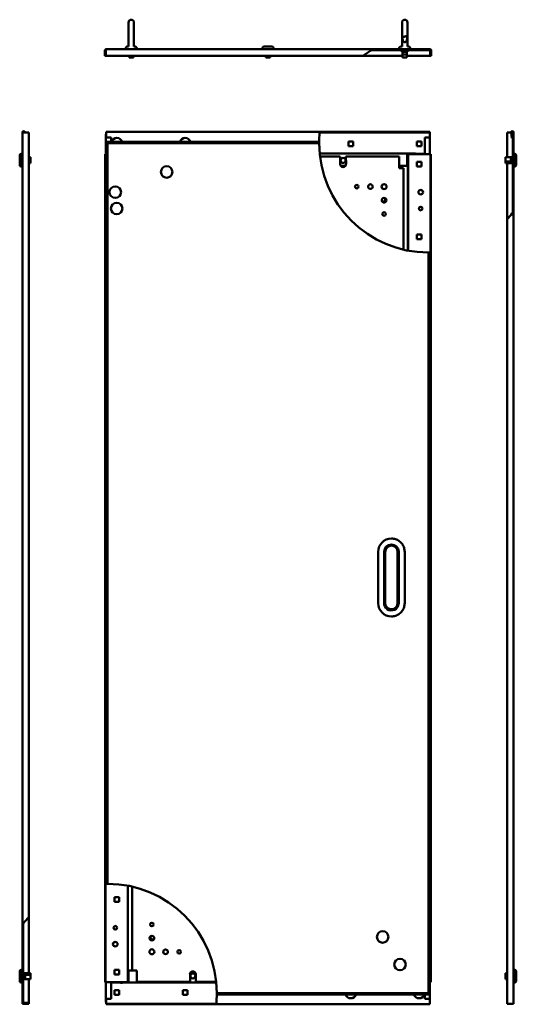
# Model space of a CAD drawing. Units: millimetres. Extents: x 701 to 2859, y 234 to 4076.
# Drawn here: x 712 to 1621, y 2274 to 4076 of the extents above; entities that cross this region are included whole.
import ezdxf

# ---------------------------------------------------------------- set-up
doc = ezdxf.new("R2010")
doc.units = ezdxf.units.MM
doc.layers.add('Visible (ANSI)', color=7, linetype='Continuous', lineweight=50)

msp = doc.modelspace()

# ---------------------------------------------------------------- linework, layer by layer
at = {"layer": 'Visible (ANSI)'}
for p, q in [((910.9, 4026.6), (910.9, 4070.6)), ((920.9, 4070.6), (920.9, 4026.6)), ((1411.5, 4026.6), (1411.5, 4070.6)), ((1421.5, 4070.6), (1421.5, 4026.6)), ((869.2, 4019.3), (867.7, 4019.3)), ((867.7, 4019.3), (867.7, 4009.6)), ((869.2, 4009.6), (869.2, 4019.3)), ((869.2, 4019.3), (869.2, 4009.6)), ((870, 4021.6), (1358, 4021.6)), ((905.4, 4021.8), (905.4, 4022.6)), ((905.4, 4021.8), (926.4, 4021.8)), ((905.6, 4021.6), (905.4, 4021.8)), ((909.4, 4026.6), (910.9, 4026.6)), ((920.9, 4026.6), (922.4, 4026.6)), ((926.2, 4021.6), (926.4, 4021.8)), ((926.4, 4021.8), (926.4, 4022.6)), ((1155.7, 4021.8), (1155.7, 4022.6)), ((1155.7, 4021.8), (1176.7, 4021.8)), ((1155.9, 4021.6), (1155.7, 4021.8)), ((1159.7, 4026.6), (1172.7, 4026.6)), ((1176.5, 4021.6), (1176.7, 4021.8)), ((1176.7, 4021.8), (1176.7, 4022.6)), ((1462.4, 4020.1), (1355.5, 4020.1)), ((1358, 4021.6), (1462.4, 4021.6)), ((1406, 4021.8), (1406, 4022.6)), ((1406, 4021.8), (1427, 4021.8)), ((1406.2, 4021.6), (1406, 4021.8)), ((1410, 4026.6), (1411.5, 4026.6)), ((1411.3, 4020.1), (1411.3, 4016.6)), ((1413.6, 4020.1), (1413.6, 4016.6)), ((1421.5, 4026.6), (1423, 4026.6)), ((1421.8, 4020.1), (1421.8, 4016.6)), ((1426.8, 4021.6), (1427, 4021.8)), ((1427, 4021.8), (1427, 4022.6)), ((1463.2, 4009.6), (1463.2, 4019.3)), ((1463.2, 4019.3), (1463.2, 4009.6)), ((1464.7, 4019.3), (1464.7, 4009.6)), ((869.2, 4009.6), (867.7, 4009.6)), ((1340, 4009.6), (869.2, 4009.6)), ((911.9, 4009.6), (911.9, 4006.6)), ((911.9, 4006.6), (919.9, 4006.6)), ((919.9, 4009.6), (919.9, 4006.6)), ((1162.2, 4009.6), (1162.2, 4006.6)), ((1162.2, 4006.6), (1170.2, 4006.6)), ((1170.2, 4009.6), (1170.2, 4006.6)), ((1340, 4009.6), (1412.5, 4009.6)), ((1413.6, 4016.6), (1411.3, 4016.6)), ((1412.5, 4016.6), (1412.5, 4006.6)), ((1412.5, 4016.6), (1412.5, 4011.6)), ((1412.5, 4011.6), (1420.5, 4011.6)), ((1412.5, 4006.6), (1420.5, 4006.6)), ((1421.8, 4016.6), (1413.6, 4016.6)), ((1420.5, 4016.6), (1420.5, 4006.6)), ((1420.5, 4016.6), (1420.5, 4011.6)), ((1420.5, 4009.6), (1463.2, 4009.6)), ((1464.7, 4009.6), (1463.2, 4009.6)), ((716.7, 2420), (716.7, 3869.3)), ((716.7, 3869.3), (719, 3869.3)), ((716.7, 3869.3), (716.7, 3869.3)), ((716.7, 2420), (716.7, 3869.3)), ((728.7, 3869.3), (719, 3869.3)), ((728.7, 2433.6), (728.7, 3869.3)), ((869.7, 3866.3), (870.2, 3866.3)), ((869.7, 3829.6), (869.7, 3866.3)), ((870.2, 3870.1), (1462.2, 3870.1)), ((870.2, 3870.1), (870.2, 3869.9)), ((870.2, 3869.9), (870.2, 3867.8)), ((870.2, 3860.1), (870.2, 3867.8)), ((870.2, 3860.1), (878.9, 3860.1)), ((878.9, 3860.1), (878.9, 3851.8)), ((1260.9, 3869.2), (1462.2, 3869.2)), ((1453.5, 3860.1), (1453.5, 3830.1)), ((1462.2, 3860.1), (1453.5, 3860.1)), ((1462.2, 3870.1), (1462.2, 3869.9)), ((1462.2, 3869.9), (1462.2, 3869.2)), ((1462.2, 3869.2), (1462.2, 3867.8)), ((1462.2, 3867.8), (1462.2, 3860.1)), ((1462.7, 3866.3), (1462.2, 3866.3)), ((1462.7, 3829.6), (1462.7, 3866.3)), ((1603.7, 3869.3), (1611.1, 3869.3)), ((1603.7, 3869.3), (1603.7, 3824.1)), ((1611.1, 3869.2), (1611.1, 3869.3)), ((1612.7, 3858.5), (1611.2, 3868.9)), ((1612.6, 3869.3), (1612.6, 3869.2)), ((1612.6, 3869.3), (1613.4, 3869.3)), ((1612.6, 3869.1), (1614.2, 3858.8)), ((1614.2, 3858.8), (1612.7, 3858.5)), ((1613.4, 3869.3), (1614.2, 3869.3)), ((1614.2, 3858.8), (1614.2, 3869.3)), ((1614.2, 3722.2), (1614.2, 3858.8)), ((1615.4, 3869.3), (1615.7, 3869.3)), ((1615.4, 3723.7), (1615.4, 3869.3)), ((1615.7, 3869.3), (1615.7, 3724.1)), ((1615.7, 3869.3), (1615.7, 3724.1)), ((871.7, 3850.3), (870.2, 3850.3)), ((870.2, 2494.6), (870.2, 3850.3)), ((870.2, 2494.6), (870.2, 3850.3)), ((871.7, 3851.8), (871.7, 3851.8)), ((871.7, 3850.3), (871.7, 3851.8)), ((871.7, 3850.3), (871.7, 3851.8)), ((871.7, 3851.8), (1259.9, 3851.8)), ((872.5, 3849.5), (1259.9, 3849.5)), ((872.5, 2494.6), (872.5, 3849.5)), ((1322, 3852.9), (1313.5, 3852.9)), ((1313.5, 3852.9), (1313.5, 3844.4)), ((1313.5, 3852.9), (1322, 3852.9)), ((1313.5, 3844.4), (1313.5, 3852.9)), ((1313.5, 3844.4), (1322, 3844.4)), ((1322, 3844.4), (1313.5, 3844.4)), ((1322, 3844.4), (1322, 3852.9)), ((1322, 3852.9), (1322, 3844.4)), ((1447.1, 3852.9), (1438.6, 3852.9)), ((1438.6, 3852.9), (1438.6, 3844.4)), ((1438.6, 3852.9), (1447.1, 3852.9)), ((1438.6, 3844.4), (1438.6, 3852.9)), ((1438.6, 3844.4), (1447.1, 3844.4)), ((1447.1, 3844.4), (1438.6, 3844.4)), ((1447.1, 3844.4), (1447.1, 3852.9)), ((1447.1, 3852.9), (1447.1, 3844.4)), ((711.7, 3826.6), (711.7, 3813.6)), ((715.7, 3830.6), (716.5, 3830.6)), ((716.5, 3830.6), (716.5, 3809.6)), ((716.7, 3830.4), (716.5, 3830.6)), ((731.7, 3824.1), (728.7, 3824.1)), ((731.7, 3824.1), (731.7, 3816.1)), ((868.4, 3829.6), (868.2, 3829.6)), ((868.2, 3829.6), (868.2, 2314.6)), ((870.2, 3829.6), (868.4, 3829.6)), ((1434.2, 3830.5), (1260.8, 3830.5)), ((1261.4, 3825.1), (1298.4, 3825.1)), ((1298.4, 3825.1), (1298.5, 3811.1)), ((1308.9, 3825.1), (1406.2, 3825.1)), ((1309, 3811.1), (1308.9, 3825.1)), ((1406.2, 3804.1), (1406.2, 3825.1)), ((1421.2, 3829.8), (1421.2, 3830.5)), ((1421.2, 3829.8), (1421.2, 3808.1)), ((1422.2, 3653.1), (1422.2, 3829.6)), ((1422.6, 3829.6), (1422.2, 3829.6)), ((1422.6, 3829.6), (1424.5, 3829.6)), ((1422.6, 3653), (1422.6, 3829.6)), ((1424.5, 3829.6), (1461.9, 3829.6)), ((1425.7, 3829.6), (1425.7, 3830.5)), ((1434.2, 3832.4), (1434.2, 3830.5)), ((1434.2, 3832.4), (1434.2, 3832.4)), ((1434.2, 3832.4), (1434.2, 3832.4)), ((1434.2, 3830.1), (1434.2, 3832.4)), ((1453.5, 3830.1), (1434.2, 3830.1)), ((1461.9, 3829.6), (1463.4, 3829.6)), ((1463.4, 3829.6), (1463.4, 3649.5)), ((1463.4, 3829.6), (1464.1, 3829.6)), ((1464.1, 3829.6), (1464.2, 3829.6)), ((1464.2, 3829.6), (1464.2, 2314.6)), ((1600.7, 3824.1), (1600.7, 3816.1)), ((1610.7, 3824.1), (1600.7, 3824.1)), ((1614.2, 3824.3), (1610.7, 3824.3)), ((1610.7, 3815.8), (1610.7, 3824.3)), ((1615.7, 3830.4), (1615.9, 3830.6)), ((1615.9, 3830.6), (1615.9, 3809.6)), ((1615.9, 3830.6), (1616.7, 3830.6)), ((1620.7, 3826.6), (1620.7, 3813.6)), ((711.7, 3813.6), (711.7, 3810.6)), ((715.7, 3809.6), (716.5, 3809.6)), ((715.7, 3806.6), (716.5, 3806.6)), ((716.7, 3809.8), (716.5, 3809.6)), ((716.5, 3809.6), (716.5, 3806.6)), ((716.7, 3806.8), (716.5, 3806.6)), ((731.7, 3816.1), (728.7, 3816.1)), ((731.7, 3813.1), (728.7, 3813.1)), ((731.7, 3816.1), (731.7, 3813.1)), ((1308, 3808.1), (1299.4, 3808.1)), ((1421.2, 3808.1), (1406.2, 3808.1)), ((1411.2, 3804.1), (1406.2, 3804.1)), ((1411.2, 3804.1), (1411.2, 3804.1)), ((1411.2, 3804.1), (1411.2, 3804.1)), ((1414.5, 3804.1), (1411.2, 3804.1)), ((1414.5, 3804.1), (1414.5, 3654.7)), ((1438.6, 3815.7), (1438.6, 3807.2)), ((1447.1, 3815.7), (1438.6, 3815.7)), ((1438.6, 3815.7), (1447.1, 3815.7)), ((1438.6, 3807.2), (1438.6, 3815.7)), ((1438.6, 3807.2), (1447.1, 3807.2)), ((1447.1, 3807.2), (1438.6, 3807.2)), ((1447.1, 3807.2), (1447.1, 3815.7)), ((1447.1, 3815.7), (1447.1, 3807.2)), ((1600.7, 3816.1), (1600.7, 3813.1)), ((1610.7, 3816.1), (1600.7, 3816.1)), ((1610.7, 3813.1), (1600.7, 3813.1)), ((1603.7, 3813.1), (1603.7, 3710.5)), ((1610.7, 3812.8), (1610.7, 3815.8)), ((1614.2, 3815.8), (1610.7, 3815.8)), ((1614.2, 3812.8), (1610.7, 3812.8)), ((1615.7, 3809.8), (1615.9, 3809.6)), ((1615.7, 3806.8), (1615.9, 3806.6)), ((1615.9, 3809.6), (1615.9, 3806.6)), ((1615.9, 3809.6), (1616.7, 3809.6)), ((1615.9, 3806.6), (1616.7, 3806.6)), ((1620.7, 3813.6), (1620.7, 3810.6)), ((1380.4, 3749), (1380.4, 3742.8)), ((1380.4, 3742.8), (1375.1, 3742.8)), ((1615.7, 2275.1), (1615.7, 3724.1)), ((1615.7, 2277.4), (1615.7, 3724.1)), ((1603.7, 2275.1), (1603.7, 3710.5)), ((1438.6, 3682.8), (1438.6, 3674.3)), ((1447.1, 3682.8), (1438.6, 3682.8)), ((1438.6, 3682.8), (1447.1, 3682.8)), ((1438.6, 3674.3), (1438.6, 3682.8)), ((1447.1, 3674.3), (1447.1, 3682.8)), ((1447.1, 3682.8), (1447.1, 3674.3)), ((1438.6, 3674.3), (1447.1, 3674.3)), ((1447.1, 3674.3), (1438.6, 3674.3)), ((1459.9, 3649.5), (1459.9, 2294.6)), ((1462.2, 3649.5), (1462.2, 2293.8)), ((1367.8, 3102), (1367.8, 3008)), ((1378.8, 3102), (1378.8, 3009.1)), ((1380.8, 3009), (1380.8, 3102)), ((1403.4, 3102), (1403.4, 3007.1)), ((1405.4, 3007), (1405.4, 3102)), ((1416.4, 3008), (1416.4, 3102)), ((869.1, 2314.6), (869.1, 2494.5)), ((870.2, 2494.6), (870.2, 2494.6)), ((909.8, 2491.1), (909.8, 2314.6)), ((917.9, 2336.1), (917.9, 2489.4)), ((885.4, 2469.8), (893.9, 2469.8)), ((885.4, 2461.3), (885.4, 2469.8)), ((885.4, 2469.8), (885.4, 2461.3)), ((893.9, 2469.8), (885.4, 2469.8)), ((893.9, 2469.8), (893.9, 2461.3)), ((893.9, 2461.3), (893.9, 2469.8)), ((893.9, 2461.3), (885.4, 2461.3)), ((885.4, 2461.3), (893.9, 2461.3)), ((728.7, 2433.6), (728.7, 2331.1)), ((716.7, 2275.1), (716.7, 2420)), ((716.7, 2277.4), (716.7, 2420)), ((717, 2420.4), (717, 2277.4)), ((718.2, 2421.8), (718.2, 2275.1)), ((711.7, 2333.6), (711.7, 2330.6)), ((711.7, 2330.6), (711.7, 2317.6)), ((715.7, 2337.6), (716.5, 2337.6)), ((715.7, 2334.6), (716.5, 2334.6)), ((716.5, 2337.6), (716.5, 2334.6)), ((716.7, 2337.4), (716.5, 2337.6)), ((716.5, 2334.6), (716.5, 2313.6)), ((716.7, 2334.4), (716.5, 2334.6)), ((718.2, 2331.3), (721.7, 2331.3)), ((718.2, 2328.3), (721.7, 2328.3)), ((721.7, 2328.3), (721.7, 2331.3)), ((731.7, 2331.1), (721.7, 2331.1)), ((721.7, 2319.8), (721.7, 2328.3)), ((731.7, 2328.1), (721.7, 2328.1)), ((731.7, 2331.1), (731.7, 2328.1)), ((731.7, 2328.1), (731.7, 2320.1)), ((885.4, 2336.9), (893.9, 2336.9)), ((885.4, 2328.4), (885.4, 2336.9)), ((885.4, 2336.9), (885.4, 2328.4)), ((893.9, 2336.9), (885.4, 2336.9)), ((893.9, 2328.4), (885.4, 2328.4)), ((885.4, 2328.4), (893.9, 2328.4)), ((893.9, 2336.9), (893.9, 2328.4)), ((893.9, 2328.4), (893.9, 2336.9)), ((911.2, 2314.4), (911.2, 2336.1)), ((911.2, 2336.1), (918, 2336.1)), ((918, 2336.1), (921.2, 2336.1)), ((921.2, 2336.1), (926.2, 2336.1)), ((921.2, 2336.1), (921.2, 2336.1)), ((921.2, 2336.1), (921.2, 2336.1)), ((926.2, 2336.1), (926.2, 2315.1)), ((1023.5, 2329.1), (1023.5, 2315.1)), ((1034, 2315.1), (1034, 2329.1)), ((1600.7, 2331.1), (1600.7, 2328.1)), ((1603.7, 2331.1), (1600.7, 2331.1)), ((1600.7, 2328.1), (1600.7, 2320.1)), ((1603.7, 2328.1), (1600.7, 2328.1)), ((1615.7, 2337.4), (1615.9, 2337.6)), ((1615.7, 2334.4), (1615.9, 2334.6)), ((1615.9, 2337.6), (1615.9, 2334.6)), ((1615.9, 2337.6), (1616.7, 2337.6)), ((1615.9, 2334.6), (1615.9, 2313.6)), ((1615.9, 2334.6), (1616.7, 2334.6)), ((1620.7, 2333.6), (1620.7, 2330.6)), ((1620.7, 2330.6), (1620.7, 2317.6)), ((711.7, 2317.6), (711.7, 2317.6)), ((715.7, 2313.6), (716.5, 2313.6)), ((715.7, 2313.6), (716.5, 2313.6)), ((716.7, 2313.8), (716.5, 2313.6)), ((716.7, 2313.8), (716.5, 2313.6)), ((716.5, 2313.6), (716.5, 2313.6)), ((718.2, 2319.8), (721.7, 2319.8)), ((718.2, 2319.8), (721.7, 2319.8)), ((731.7, 2320.1), (721.7, 2320.1)), ((731.7, 2320.1), (721.7, 2320.1)), ((721.7, 2319.8), (721.7, 2319.8)), ((728.7, 2320.1), (728.7, 2276.6)), ((731.7, 2320.1), (731.7, 2320.1)), ((868.4, 2314.6), (868.2, 2314.6)), ((869.1, 2314.6), (868.4, 2314.6)), ((870.5, 2314.6), (869.1, 2314.6)), ((869.7, 2314.6), (869.7, 2277.9)), ((907.9, 2314.6), (870.5, 2314.6)), ((878.9, 2314.1), (898.2, 2314.1)), ((878.9, 2284.1), (878.9, 2314.1)), ((898.2, 2314.1), (898.2, 2311.8)), ((898.2, 2313.7), (1071.6, 2313.7)), ((898.2, 2311.8), (898.2, 2313.7)), ((898.2, 2311.8), (898.2, 2311.8)), ((898.2, 2311.8), (898.2, 2311.8)), ((906.7, 2314.6), (906.7, 2313.7)), ((906.7, 2314.1), (907.4, 2314.1)), ((909.8, 2314.6), (907.9, 2314.6)), ((909.6, 2314.1), (911.2, 2314.1)), ((911.2, 2314.4), (911.2, 2313.7)), ((1023.5, 2315.1), (926.2, 2315.1)), ((1071.5, 2315.1), (1034, 2315.1)), ((1462.2, 2314.6), (1464.1, 2314.6)), ((1462.7, 2314.6), (1462.7, 2277.9)), ((1464.1, 2314.6), (1464.2, 2314.6)), ((1603.7, 2320.1), (1600.7, 2320.1)), ((1615.7, 2313.8), (1615.9, 2313.6)), ((1615.9, 2313.6), (1616.7, 2313.6)), ((885.4, 2299.7), (885.4, 2291.2)), ((893.9, 2299.7), (885.4, 2299.7)), ((885.4, 2299.7), (893.9, 2299.7)), ((885.4, 2291.2), (885.4, 2299.7)), ((885.4, 2291.2), (893.9, 2291.2)), ((893.9, 2291.2), (885.4, 2291.2)), ((893.9, 2291.2), (893.9, 2299.7)), ((893.9, 2299.7), (893.9, 2291.2)), ((1010.5, 2299.7), (1010.5, 2291.2)), ((1019, 2299.7), (1010.5, 2299.7)), ((1010.5, 2299.7), (1019, 2299.7)), ((1010.5, 2291.2), (1010.5, 2299.7)), ((1010.5, 2291.2), (1019, 2291.2)), ((1019, 2291.2), (1010.5, 2291.2)), ((1019, 2291.2), (1019, 2299.7)), ((1019, 2299.7), (1019, 2291.2)), ((1459.9, 2294.6), (1072.5, 2294.6)), ((1460.7, 2292.3), (1072.5, 2292.3)), ((1453.5, 2284.1), (1453.5, 2292.3)), ((1460.7, 2293.8), (1460.7, 2292.3)), ((1460.7, 2293.8), (1462.2, 2293.8)), ((1460.7, 2293.8), (1460.7, 2293.8)), ((717, 2277.4), (716.7, 2277.4)), ((718.2, 2275.1), (716.7, 2275.1)), ((719, 2275.1), (718.2, 2275.1)), ((728.7, 2276.6), (719, 2276.6)), ((728.7, 2275.1), (719, 2275.1)), ((728.7, 2276.6), (728.7, 2275.1)), ((869.7, 2277.9), (870.2, 2277.9)), ((870.2, 2284.1), (878.9, 2284.1)), ((870.2, 2276.4), (870.2, 2284.1)), ((870.2, 2274.9), (870.2, 2276.4)), ((1071.6, 2274.9), (870.2, 2274.9)), ((870.2, 2274.2), (870.2, 2274.9)), ((870.2, 2274.1), (870.2, 2274.2)), ((1462.2, 2274.1), (870.2, 2274.1)), ((1462.2, 2284.1), (1453.5, 2284.1)), ((1462.2, 2284.1), (1462.2, 2276.4)), ((1462.7, 2277.9), (1462.2, 2277.9)), ((1462.2, 2274.2), (1462.2, 2276.4)), ((1462.2, 2274.1), (1462.2, 2274.2)), ((1613.4, 2275.1), (1603.7, 2275.1)), ((1613.4, 2275.1), (1615.7, 2275.1)), ((1615.7, 2277.4), (1615.7, 2277.4))]:
    msp.add_line(p, q, dxfattribs=at)
for centre, radius in [((1303.7, 3818.1), 4.55), ((980.8, 3797), 10.5), ((886.7, 3760), 10.5), ((1328.7, 3770.1), 3.25), ((1353.7, 3770.1), 4.25), ((1378.7, 3770.1), 4.55), ((1378.7, 3745.1), 4.25), ((1445.7, 3760), 4.25), ((889.2, 3730), 10.5), ((1445.7, 3730), 3.25), ((1378.7, 3720.1), 3.25), ((886.7, 2414.1), 3.25), ((953.7, 2420.1), 3.25), ((953.7, 2395.1), 4.25), ((1376.1, 2397.3), 10.5), ((886.7, 2384.1), 4.25), ((953.7, 2370.1), 4.55), ((978.7, 2370.1), 4.25), ((1003.7, 2370.1), 3.25), ((1407.8, 2347), 10.5), ((1028.7, 2326.1), 4.55)]:
    msp.add_circle(centre, radius, dxfattribs=at)
for centre, radius, start, end in [((915.9, 4070.6), 5, 0, 180), ((1416.5, 4070.6), 5, 0, 180), ((909.4, 4022.6), 4, 90, 180), ((922.4, 4022.6), 4, 0, 90), ((1159.7, 4022.6), 4, 90, 180), ((1172.7, 4022.6), 4, 0, 90), ((1459.9, 3849.5), 200, 121.9025, 126.827), ((1410, 4022.6), 4, 90, 180), ((1423, 4022.6), 4, 0, 90), ((1462.4, 4019.3), 2.3, 0, 90), ((1462.4, 4019.3), 0.8, 0, 90), ((719, 3869.3), 2.3, 0, 180), ((719, 3869.3), 0.8, 0, 180), ((889.6, 3848.7), 10.5, 17.23, 162.77), ((1014.7, 3848.7), 10.5, 17.23, 162.77), ((1459.9, 3849.5), 200, 174.753, 179.3411), ((1613.4, 3869.3), 2.3, 0, 180), ((1613.4, 3869.2), 2.3, 180, 188.7462), ((1613.4, 3869.3), 0.8, 0, 180), ((1613.4, 3869.2), 0.8, 180, 188.7462), ((1459.9, 3849.5), 200, 180, 270), ((715.7, 3826.6), 4, 90, 180), ((1616.7, 3826.6), 4, 0, 90), ((715.7, 3813.6), 4, 180, 270), ((715.7, 3810.6), 4, 180, 270), ((1303.7, 3811.1), 5.25, 180.1248, 0.1248), ((1616.7, 3813.6), 4, 270, 0), ((1616.7, 3810.6), 4, 270, 0), ((1459.9, 3849.5), 200, 315.972, 320.1299), ((1460.5, 3849.1), 199.3, 321.1691, 321.1692), ((1392.1, 3102), 24.3, 90, 180), ((1392.1, 3102), 13.3, 0, 180), ((1392.1, 3102), 11.3, 0, 180), ((1392.1, 3008), 13.3, 175.4919, 355.4919), ((1392.1, 3008), 11.3, 175.1103, 355.0949), ((1392.1, 3008), 24.3, 180, 270), ((872.5, 2294.6), 200, 0, 90), ((872.5, 2294.6), 200, 135.972, 140.1299), ((872.4, 2294.7), 199.8, 141.1691, 141.1692), ((956.3, 2397.3), 5, 163.9384, 277.8064), ((715.7, 2333.6), 4, 90, 180), ((715.7, 2330.6), 4, 90, 180), ((1028.7, 2329.1), 5.25, 0.1248, 180.1248), ((1616.7, 2333.6), 4, 0, 90), ((1616.7, 2330.6), 4, 0, 90), ((715.7, 2317.6), 4, 180, 270), ((715.7, 2317.6), 4, 180, 270), ((907.4, 2313.3), 0.8, 29.8513, 90), ((907.4, 2313.3), 2.3, 9.9699, 34.4174), ((1616.7, 2317.6), 4, 270, 0), ((872.5, 2294.6), 200, 354.7759, 359.3411), ((1317.7, 2295.5), 10.5, 197.6854, 342.3146), ((1442.8, 2295.5), 10.5, 197.6854, 342.3146), ((719, 2277.4), 0.8, 180, 270), ((719, 2277.4), 2.3, 249.6456, 270)]:
    msp.add_arc(centre, radius, start, end, dxfattribs=at)
for points, knots in [([(1421.4, 4045.7), (1421.4, 4044.9), (1421.3, 4044), (1421.1, 4041.4), (1420.9, 4039.6), (1420.1, 4037.6), (1420, 4037.2), (1419.5, 4036.4), (1419.3, 4036), (1418.8, 4035.5), (1418.6, 4035.3), (1418.2, 4035), (1418, 4034.8), (1417.6, 4034.6), (1417.4, 4034.5), (1416.9, 4034.4), (1416.7, 4034.4), (1416.3, 4034.4), (1416.1, 4034.4), (1415.7, 4034.5), (1415.5, 4034.6), (1415.1, 4034.8), (1414.8, 4035), (1414.4, 4035.3), (1414.2, 4035.5), (1413.8, 4036), (1413.5, 4036.4), (1413.1, 4037.2), (1412.9, 4037.6), (1412.2, 4039.6), (1411.9, 4041.4), (1411.8, 4043.3), (1411.8, 4043.5), (1411.8, 4043.6)], [0.272327, 0.272327, 0.272327, 0.272327, 0.505153, 0.505153, 1.010306, 1.010306, 1.133548, 1.133548, 1.25679, 1.25679, 1.333789, 1.333789, 1.410788, 1.410788, 1.470116, 1.470116, 1.529445, 1.529445, 1.588773, 1.588773, 1.648102, 1.648102, 1.725101, 1.725101, 1.8021, 1.8021, 1.925342, 1.925342, 2.048583, 2.048583, 2.553736, 2.553736, 2.589243, 2.589243, 2.589243, 2.589243]), ([(1411.8, 4043.6), (1411.9, 4043.6), (1412.2, 4043.7), (1412.9, 4043.9), (1413.3, 4044), (1414.3, 4044.2), (1414.9, 4044.3), (1416.2, 4044.6), (1416.9, 4044.8), (1418.1, 4045.1), (1418.7, 4045.2), (1419.8, 4045.4), (1420.2, 4045.5), (1421, 4045.6), (1421.2, 4045.7), (1421.4, 4045.7)], [-1.329256, -1.329256, -1.329256, -1.329256, -1.153095, -1.153095, -0.976406, -0.976406, -0.772196, -0.772196, -0.574397, -0.574397, -0.381838, -0.381838, -0.191655, -0.191655, 0, 0, 0, 0]), ([(870, 4021.6), (869.2, 4021.6), (868.3, 4021), (867.9, 4020.2), (867.8, 4019.9), (867.7, 4019.6), (867.7, 4019.3)], [0, 0, 0, 0, 1.137023, 1.137023, 1.137023, 1.570796, 1.570796, 1.570796, 1.570796]), ([(869.2, 4019.3), (869.4, 4020.1), (869.6, 4021), (869.8, 4021.4), (869.9, 4021.5), (870, 4021.6), (870, 4021.6)], [0, 0, 0, 0, 1.137023, 1.137023, 1.137023, 1.570796, 1.570796, 1.570796, 1.570796]), ([(869.3, 4019.6), (869.3, 4019.5), (869.2, 4019.4), (869.2, 4019.3), (869.2, 4019.3), (869.2, 4019.3), (869.2, 4019.3)], [1.0999325, 1.0999325, 1.0999325, 1.0999325, 1.4805688, 1.4805688, 1.4805688, 1.5707963, 1.5707963, 1.5707963, 1.5707963]), ([(1354.2, 4019.3), (1355.1, 4019.8), (1356.1, 4020.4), (1357.2, 4021.1), (1357.6, 4021.3), (1357.9, 4021.5), (1357.9, 4021.5), (1358, 4021.6), (1358, 4021.6), (1358, 4021.6)], [0.5012035, 0.5012035, 0.5012035, 0.5012035, 0.8056402, 0.8056402, 0.9333473, 0.9333473, 0.9736735, 0.9736735, 1.0139997, 1.0139997, 1.0139997, 1.0139997]), ([(1462.4, 4020.1), (1462.7, 4020.1), (1462.9, 4019.7), (1463.2, 4019.3), (1463.2, 4019.3), (1463.2, 4019.3), (1463.2, 4019.3)], [0, 0, 0, 0, 1.480569, 1.480569, 1.480569, 1.570796, 1.570796, 1.570796, 1.570796]), ([(870.2, 3867.7), (870.1, 3867.6), (870, 3867.4), (869.9, 3867.2), (869.8, 3866.9), (869.7, 3866.6), (869.7, 3866.3)], [0.8988454, 0.8988454, 0.8988454, 0.8988454, 1.1370227, 1.1370227, 1.1370227, 1.5707963, 1.5707963, 1.5707963, 1.5707963]), ([(1260.8, 3867.8), (1260.8, 3868.1), (1260.8, 3868.4), (1260.9, 3868.8), (1260.9, 3869), (1260.9, 3869.2)], [0.3472058, 0.3472058, 0.3472058, 0.3472058, 0.4341568, 0.4341568, 0.4952066, 0.4952066, 0.4952066, 0.4952066]), ([(1462.2, 3867.7), (1462.3, 3867.6), (1462.4, 3867.4), (1462.5, 3867.2), (1462.7, 3866.9), (1462.7, 3866.6), (1462.7, 3866.3)], [0.8988454, 0.8988454, 0.8988454, 0.8988454, 1.1370227, 1.1370227, 1.1370227, 1.5707963, 1.5707963, 1.5707963, 1.5707963]), ([(870.2, 3850.3), (870.2, 3850.1), (870.8, 3849.9), (871.6, 3849.7), (871.9, 3849.6), (872.2, 3849.5), (872.5, 3849.5)], [0, 0, 0, 0, 1.137023, 1.137023, 1.137023, 1.570796, 1.570796, 1.570796, 1.570796]), ([(872.5, 3849.5), (872.3, 3850.3), (872.1, 3851.2), (872, 3851.6), (871.9, 3851.7), (871.8, 3851.8), (871.7, 3851.8)], [0, 0, 0, 0, 1.137023, 1.137023, 1.137023, 1.570796, 1.570796, 1.570796, 1.570796]), ([(872.5, 3849.5), (872.3, 3849.9), (872, 3850.2), (871.8, 3850.3), (871.8, 3850.3), (871.8, 3850.3), (871.7, 3850.3)], [0, 0, 0, 0, 1.480569, 1.480569, 1.480569, 1.570796, 1.570796, 1.570796, 1.570796]), ([(872.5, 3849.5), (872.1, 3849.7), (871.8, 3850), (871.7, 3850.2), (871.7, 3850.2), (871.7, 3850.3), (871.7, 3850.3)], [0, 0, 0, 0, 1.480569, 1.480569, 1.480569, 1.570796, 1.570796, 1.570796, 1.570796]), ([(1259.9, 3849.5), (1259.9, 3849.8), (1259.9, 3850.1), (1259.9, 3850.6), (1259.9, 3850.9), (1259.9, 3851.3), (1259.9, 3851.5), (1259.9, 3851.7), (1259.9, 3851.8), (1259.9, 3851.8)], [-0.346555, -0.346555, -0.346555, -0.346555, -0.2599163, -0.2599163, -0.1732775, -0.1732775, -0.0866388, -0.0866388, 0, 0, 0, 0]), ([(1615.7, 3724.1), (1615.7, 3724.1), (1615.7, 3724.1), (1615.7, 3724), (1615.6, 3723.9), (1615.5, 3723.8), (1615.3, 3723.6), (1615, 3723.1), (1614.7, 3722.8), (1614.1, 3722), (1613.7, 3721.6), (1613.4, 3721.3)], [0.9000838, 0.9000838, 0.9000838, 0.9000838, 0.943017, 0.943017, 0.9859502, 0.9859502, 1.0718167, 1.0718167, 1.2120494, 1.2120494, 1.3522821, 1.3522821, 1.3522821, 1.3522821]), ([(1462.2, 3649.5), (1462.2, 3649.5), (1462.2, 3649.5), (1461.9, 3649.5), (1461.8, 3649.5), (1461.4, 3649.5), (1461.1, 3649.5), (1460.5, 3649.5), (1460.2, 3649.5), (1459.9, 3649.5)], [0, 0, 0, 0, 0.0866388, 0.0866388, 0.1732775, 0.1732775, 0.2599163, 0.2599163, 0.3465549, 0.3465549, 0.3465549, 0.3465549]), ([(1463.4, 3649.5), (1463.2, 3649.5), (1463, 3649.5), (1462.6, 3649.5), (1462.4, 3649.5), (1462.2, 3649.5)], [0.8922419, 0.8922419, 0.8922419, 0.8922419, 0.9530549, 0.9530549, 1.0102002, 1.0102002, 1.0102002, 1.0102002]), ([(1416.4, 3102), (1416.4, 3104.6), (1416, 3107.1), (1414.5, 3112), (1413.3, 3114.2), (1410.3, 3118.4), (1408.5, 3120.2), (1404.4, 3123.2), (1402.1, 3124.3), (1397.2, 3125.9), (1394.7, 3126.3), (1392.1, 3126.3)], [4.712389, 4.712389, 4.712389, 4.712389, 5.026548, 5.026548, 5.340708, 5.340708, 5.654867, 5.654867, 5.969026, 5.969026, 6.283185, 6.283185, 6.283185, 6.283185]), ([(1392.1, 2983.7), (1394.7, 2983.7), (1397.2, 2984.1), (1402.1, 2985.7), (1404.4, 2986.9), (1408.5, 2989.9), (1410.3, 2991.7), (1413.3, 2995.8), (1414.5, 2998.1), (1416, 3002.9), (1416.4, 3005.5), (1416.4, 3008)], [3.141593, 3.141593, 3.141593, 3.141593, 3.455752, 3.455752, 3.769911, 3.769911, 4.08407, 4.08407, 4.39823, 4.39823, 4.712389, 4.712389, 4.712389, 4.712389]), ([(1405.4, 3007), (1405.3, 3007), (1405.1, 3007), (1404.8, 3007), (1404.6, 3007), (1404.3, 3007), (1404.1, 3007), (1403.8, 3007), (1403.6, 3007), (1403.4, 3007.1)], [0, 0, 0, 0, 0.0573295, 0.0573295, 0.114659, 0.114659, 0.1719885, 0.1719885, 0.2292882, 0.2292882, 0.2292882, 0.2292882]), ([(869.1, 2494.5), (869.3, 2494.5), (869.4, 2494.6), (869.8, 2494.6), (870, 2494.6), (870.2, 2494.6)], [0.8922417, 0.8922417, 0.8922417, 0.8922417, 0.9530524, 0.9530524, 1.0101995, 1.0101995, 1.0101995, 1.0101995]), ([(870.2, 2494.6), (870.2, 2494.6), (870.3, 2494.6), (870.5, 2494.6), (870.7, 2494.6), (871.1, 2494.6), (871.4, 2494.6), (871.9, 2494.6), (872.2, 2494.6), (872.5, 2494.6)], [0.0000002, 0.0000002, 0.0000002, 0.0000002, 0.0866388, 0.0866388, 0.1732775, 0.1732775, 0.2599163, 0.2599163, 0.346555, 0.346555, 0.346555, 0.346555]), ([(716.7, 2420), (716.7, 2420), (716.7, 2420), (716.8, 2420.1), (716.8, 2420.1), (717, 2420.3), (717.1, 2420.5), (717.5, 2420.9), (717.8, 2421.3), (718.4, 2422), (718.7, 2422.4), (719, 2422.8)], [0.9000839, 0.9000839, 0.9000839, 0.9000839, 0.9430171, 0.9430171, 0.9859503, 0.9859503, 1.0718167, 1.0718167, 1.2120494, 1.2120494, 1.3522822, 1.3522822, 1.3522822, 1.3522822]), ([(1072.5, 2294.6), (1072.5, 2294.3), (1072.5, 2294), (1072.5, 2293.4), (1072.5, 2293.2), (1072.5, 2292.7), (1072.5, 2292.6), (1072.5, 2292.3), (1072.5, 2292.3), (1072.5, 2292.3)], [-0.346555, -0.346555, -0.346555, -0.346555, -0.2599163, -0.2599163, -0.1732775, -0.1732775, -0.0866388, -0.0866388, 0, 0, 0, 0]), ([(1459.9, 2294.6), (1460.3, 2294.3), (1460.7, 2294.1), (1460.7, 2293.8), (1460.7, 2293.8), (1460.7, 2293.8), (1460.7, 2293.8)], [0, 0, 0, 0, 1.480569, 1.480569, 1.480569, 1.570796, 1.570796, 1.570796, 1.570796]), ([(1459.9, 2294.6), (1460.2, 2294.2), (1460.4, 2293.8), (1460.7, 2293.8), (1460.7, 2293.8), (1460.7, 2293.8), (1460.7, 2293.8)], [0, 0, 0, 0, 1.480569, 1.480569, 1.480569, 1.570796, 1.570796, 1.570796, 1.570796]), ([(1459.9, 2294.6), (1460.1, 2293.7), (1460.3, 2292.9), (1460.5, 2292.5), (1460.6, 2292.3), (1460.6, 2292.3), (1460.7, 2292.3)], [0, 0, 0, 0, 1.137023, 1.137023, 1.137023, 1.570796, 1.570796, 1.570796, 1.570796]), ([(1462.2, 2293.8), (1462.2, 2294), (1461.7, 2294.2), (1460.9, 2294.4), (1460.6, 2294.4), (1460.3, 2294.5), (1459.9, 2294.6)], [0, 0, 0, 0, 1.137023, 1.137023, 1.137023, 1.570796, 1.570796, 1.570796, 1.570796]), ([(870.2, 2276.4), (870.1, 2276.6), (870, 2276.7), (869.9, 2276.9), (869.8, 2277.2), (869.7, 2277.5), (869.7, 2277.9)], [0.8988454, 0.8988454, 0.8988454, 0.8988454, 1.1370227, 1.1370227, 1.1370227, 1.5707963, 1.5707963, 1.5707963, 1.5707963]), ([(1071.7, 2276.4), (1071.7, 2276.1), (1071.6, 2275.8), (1071.6, 2275.3), (1071.6, 2275.1), (1071.6, 2274.9)], [0.3471998, 0.3471998, 0.3471998, 0.3471998, 0.4342547, 0.4342547, 0.4952026, 0.4952026, 0.4952026, 0.4952026]), ([(1462.2, 2276.4), (1462.3, 2276.6), (1462.4, 2276.7), (1462.5, 2276.9), (1462.7, 2277.2), (1462.7, 2277.5), (1462.7, 2277.9)], [0.8988454, 0.8988454, 0.8988454, 0.8988454, 1.1370227, 1.1370227, 1.1370227, 1.5707963, 1.5707963, 1.5707963, 1.5707963])]:
    msp.add_open_spline(points, degree=3, knots=knots, dxfattribs=at)
for points in [[(1463.2, 4019.3), (1463.2, 4019.4), (1463.2, 4019.5), (1463.1, 4019.6)], [(1380.8, 3009), (1380.2, 3009), (1379.5, 3009), (1378.8, 3009.1)]]:
    msp.add_open_spline(points, degree=3, dxfattribs=at)

doc.saveas('drawing.dxf')
